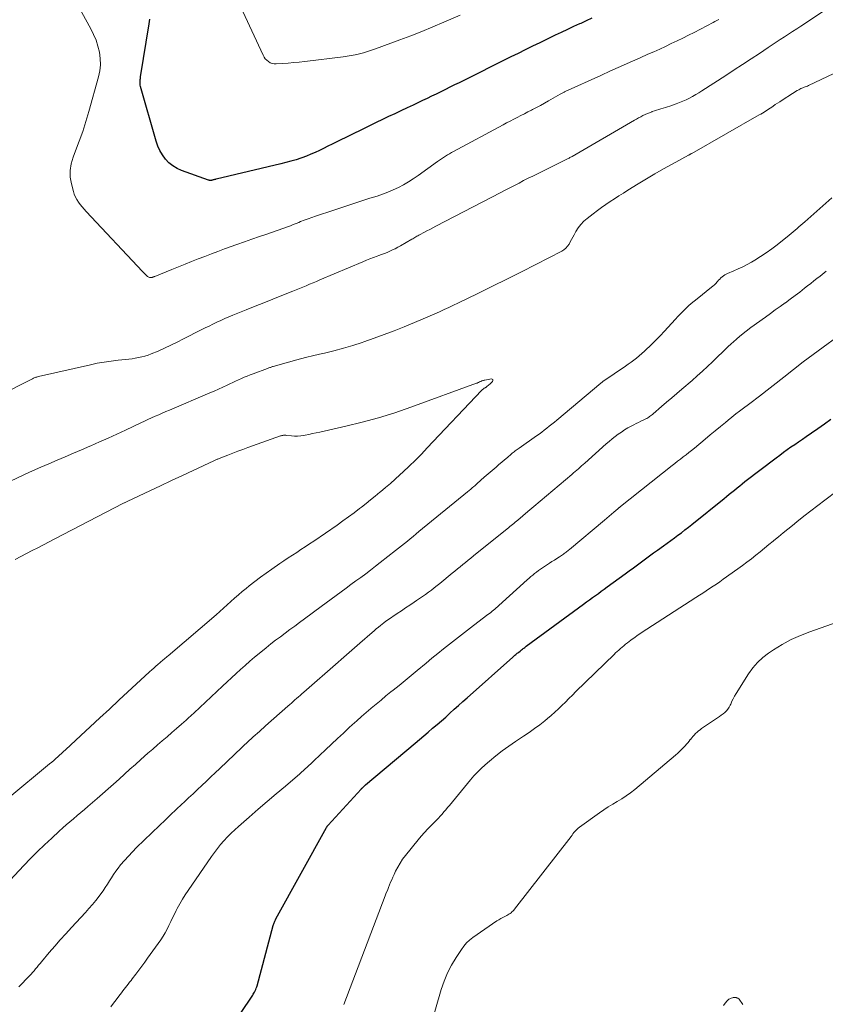
# Model space of a CAD drawing. Units: feet. Extents: x 2020000 to 2025025, y 520000 to 525000.
# Drawn here: x 2022410 to 2022559, y 520386 to 520568 of the extents above; entities that cross this region are included whole.
import ezdxf

# ---------------------------------------------------------------- set-up
doc = ezdxf.new("R2010")
doc.units = ezdxf.units.FT
doc.header["$LTSCALE"] = 100
doc.header["$MEASUREMENT"] = 0
doc.layers.add('CONTOUR INDEX', color=32, linetype='Continuous', lineweight=25)
doc.layers.add('CONTOUR INTERMEDIATE', color=40, linetype='Continuous', lineweight=15)

msp = doc.modelspace()

# ---------------------------------------------------------------- linework, layer by layer
at = {"layer": 'CONTOUR INDEX', "elevation": 940, "flags": 128}
for points in [[(2022515.73, 520567.81), (2022514.69, 520567.34), (2022513.65, 520566.86), (2022513.46, 520566.78), (2022512.33, 520566.25), (2022511.2, 520565.73), (2022510.07, 520565.19), (2022508.95, 520564.65), (2022506.11, 520563.27), (2022504.77, 520562.62), (2022503.42, 520561.96), (2022502.08, 520561.31), (2022500.74, 520560.65), (2022499.4, 520559.99), (2022498.06, 520559.33), (2022496.72, 520558.67), (2022495.38, 520558), (2022491.19, 520555.9), (2022490.35, 520555.48), (2022489.51, 520555.06), (2022488.67, 520554.64), (2022487.83, 520554.23), (2022486.98, 520553.81), (2022486.14, 520553.4), (2022485.29, 520553), (2022484.44, 520552.59), (2022482.72, 520551.78), (2022481.59, 520551.24), (2022480.45, 520550.71), (2022479.32, 520550.17), (2022478.18, 520549.64), (2022477.05, 520549.1), (2022475.91, 520548.56), (2022474.79, 520548.01), (2022473.66, 520547.46), (2022468.54, 520544.93), (2022467.76, 520544.54), (2022466.98, 520544.16), (2022466.2, 520543.77), (2022465.41, 520543.39), (2022464.62, 520543.03), (2022463.82, 520542.68), (2022463.01, 520542.36), (2022462.2, 520542.06), (2022462.01, 520541.99), (2022461.1, 520541.69), (2022460.17, 520541.4), (2022459.24, 520541.15), (2022458.3, 520540.91), (2022446.39, 520538.11), (2022446.3, 520538.09), (2022446.22, 520538.06), (2022446.13, 520538.04), (2022446.04, 520538.02), (2022445.96, 520538), (2022445.87, 520537.97), (2022445.78, 520537.95), (2022445.7, 520537.92), (2022445.67, 520537.91), (2022445.58, 520537.89), (2022445.49, 520537.87), (2022445.4, 520537.86), (2022445.31, 520537.85), (2022445.22, 520537.85), (2022445.13, 520537.86), (2022445.04, 520537.88), (2022444.95, 520537.9), (2022439.99, 520539.68), (2022439.14, 520540.07), (2022438.35, 520540.54), (2022437.65, 520541.12), (2022437, 520541.8), (2022436.46, 520542.56), (2022435.97, 520543.36), (2022435.59, 520544.21), (2022435.28, 520545.09), (2022432.41, 520555.19), (2022432.35, 520555.43), (2022432.32, 520555.67), (2022432.31, 520555.91), (2022432.32, 520556.16), (2022432.33, 520556.33), (2022432.35, 520556.49), (2022432.37, 520556.65), (2022432.39, 520556.81), (2022432.42, 520556.97), (2022433.99, 520566.79), (2022434.05, 520567.22), (2022434.11, 520567.65)], [(2022503.61, 520451.86), (2022514.18, 520459.66), (2022514.73, 520460.06), (2022515.27, 520460.45), (2022515.82, 520460.85), (2022516.36, 520461.24), (2022516.91, 520461.63), (2022517.46, 520462.02), (2022518, 520462.41), (2022518.55, 520462.81), (2022521.88, 520465.24), (2022522.62, 520465.78), (2022523.37, 520466.33), (2022524.12, 520466.88), (2022524.86, 520467.43), (2022525.61, 520467.98), (2022526.35, 520468.53), (2022527.11, 520469.08), (2022527.86, 520469.62), (2022528.96, 520470.4), (2022529.62, 520470.88), (2022530.28, 520471.36), (2022530.94, 520471.85), (2022531.6, 520472.34), (2022532.25, 520472.83), (2022532.9, 520473.33), (2022533.55, 520473.84), (2022534.19, 520474.35), (2022540.11, 520479.14), (2022540.59, 520479.53), (2022541.07, 520479.92), (2022541.55, 520480.31), (2022542.03, 520480.7), (2022542.51, 520481.09), (2022543, 520481.48), (2022543.48, 520481.87), (2022543.97, 520482.25), (2022549.71, 520486.66), (2022550.39, 520487.17), (2022551.08, 520487.68), (2022551.77, 520488.17), (2022552.47, 520488.65), (2022553.17, 520489.13), (2022553.88, 520489.61), (2022554.58, 520490.09), (2022555.28, 520490.58), (2022556.26, 520491.26), (2022557.45, 520492.09), (2022558.63, 520492.92), (2022559.8, 520493.77)], [(2022448.78, 520380.97), (2022452.64, 520386.74), (2022452.75, 520386.92), (2022452.87, 520387.1), (2022452.99, 520387.28), (2022453.11, 520387.47), (2022453.22, 520387.65), (2022453.33, 520387.83), (2022453.44, 520388.02), (2022453.53, 520388.22), (2022453.56, 520388.27), (2022453.66, 520388.5), (2022453.76, 520388.72), (2022453.84, 520388.96), (2022453.91, 520389.19), (2022456.91, 520400.33), (2022456.96, 520400.48), (2022457, 520400.64), (2022457.06, 520400.79), (2022457.11, 520400.94), (2022457.18, 520401.09), (2022457.24, 520401.24), (2022457.31, 520401.38), (2022457.39, 520401.53), (2022466.74, 520418.43), (2022466.77, 520418.49), (2022466.81, 520418.54), (2022466.84, 520418.6), (2022466.88, 520418.65), (2022466.92, 520418.7), (2022466.96, 520418.75), (2022467, 520418.8), (2022467.04, 520418.85), (2022473.12, 520425.48), (2022473.15, 520425.52), (2022473.19, 520425.56), (2022473.23, 520425.61), (2022473.27, 520425.65), (2022473.31, 520425.69), (2022473.35, 520425.73), (2022473.39, 520425.77), (2022473.43, 520425.81), (2022473.54, 520425.91), (2022473.63, 520426), (2022473.72, 520426.09), (2022473.82, 520426.17), (2022473.92, 520426.26), (2022483.07, 520433.95), (2022483.89, 520434.64), (2022484.7, 520435.33), (2022485.51, 520436.02), (2022486.32, 520436.71), (2022487.13, 520437.4), (2022487.93, 520438.1), (2022488.73, 520438.8), (2022489.52, 520439.51), (2022490.31, 520440.22), (2022491.1, 520440.93), (2022491.89, 520441.64), (2022492.68, 520442.35), (2022501.1, 520449.86), (2022501.24, 520449.98), (2022501.37, 520450.1), (2022501.51, 520450.21), (2022501.65, 520450.33), (2022501.79, 520450.44), (2022501.93, 520450.56), (2022502.07, 520450.67), (2022502.21, 520450.78), (2022502.45, 520450.96), (2022502.59, 520451.08), (2022502.73, 520451.19), (2022502.88, 520451.3), (2022503.02, 520451.42), (2022503.17, 520451.53), (2022503.31, 520451.64), (2022503.46, 520451.75), (2022503.61, 520451.86)]]:
    msp.add_lwpolyline(points, dxfattribs=at)
at = {"layer": 'CONTOUR INTERMEDIATE', "flags": 128}
for points, elevation in [([(2022558.31, 520569.01), (2022554.27, 520566.34), (2022553.52, 520565.84), (2022552.76, 520565.35), (2022552.01, 520564.86), (2022551.25, 520564.36), (2022550.49, 520563.87), (2022549.74, 520563.38), (2022548.99, 520562.88), (2022548.23, 520562.38), (2022546.64, 520561.32), (2022545.09, 520560.29), (2022543.54, 520559.27), (2022541.98, 520558.26), (2022540.42, 520557.24), (2022536.03, 520554.41), (2022535.46, 520554.06), (2022534.88, 520553.71), (2022534.3, 520553.38), (2022533.71, 520553.07), (2022533.11, 520552.77), (2022532.5, 520552.49), (2022531.88, 520552.24), (2022531.25, 520552.01), (2022530.08, 520551.6), (2022529.68, 520551.47), (2022529.28, 520551.33), (2022528.87, 520551.21), (2022528.47, 520551.09), (2022528.06, 520550.97), (2022527.65, 520550.84), (2022527.25, 520550.7), (2022526.85, 520550.56), (2022526.8, 520550.54), (2022526.38, 520550.37), (2022525.96, 520550.2), (2022525.55, 520550.01), (2022525.14, 520549.82), (2022524.74, 520549.61), (2022524.34, 520549.4), (2022523.95, 520549.18), (2022523.56, 520548.96), (2022512.07, 520542.3), (2022511.93, 520542.23), (2022511.8, 520542.15), (2022511.66, 520542.07), (2022511.52, 520542), (2022511.38, 520541.92), (2022511.24, 520541.85), (2022511.1, 520541.78), (2022510.96, 520541.71), (2022505.68, 520539.1), (2022504.83, 520538.67), (2022503.98, 520538.25), (2022503.12, 520537.82), (2022502.27, 520537.38), (2022501.42, 520536.95), (2022500.58, 520536.51), (2022499.73, 520536.07), (2022498.88, 520535.63), (2022486.93, 520529.4), (2022486.38, 520529.11), (2022485.82, 520528.82), (2022485.26, 520528.53), (2022484.71, 520528.24), (2022483.99, 520527.87), (2022483.79, 520527.76), (2022483.6, 520527.66), (2022483.41, 520527.55), (2022483.22, 520527.44), (2022483.03, 520527.33), (2022482.85, 520527.21), (2022482.66, 520527.1), (2022482.47, 520526.99), (2022480.4, 520525.78), (2022479.92, 520525.51), (2022479.43, 520525.26), (2022478.94, 520525.02), (2022478.43, 520524.79), (2022477.92, 520524.57), (2022477.41, 520524.37), (2022476.89, 520524.17), (2022476.38, 520523.98), (2022476.08, 520523.87), (2022475.41, 520523.62), (2022474.75, 520523.37), (2022474.09, 520523.11), (2022473.43, 520522.84), (2022465.49, 520519.48), (2022464.87, 520519.22), (2022464.24, 520518.95), (2022463.62, 520518.69), (2022462.99, 520518.43), (2022462.37, 520518.17), (2022461.74, 520517.92), (2022461.11, 520517.66), (2022460.49, 520517.41), (2022458.46, 520516.6), (2022456.82, 520515.95), (2022455.19, 520515.29), (2022453.55, 520514.63), (2022451.91, 520513.97), (2022449.44, 520512.96), (2022448.7, 520512.66), (2022447.96, 520512.34), (2022447.22, 520512.01), (2022446.49, 520511.68), (2022445.76, 520511.33), (2022445.04, 520510.98), (2022444.32, 520510.63), (2022443.6, 520510.26), (2022440.36, 520508.59), (2022439.19, 520508), (2022438.02, 520507.44), (2022436.83, 520506.9), (2022435.64, 520506.37), (2022434.36, 520505.83), (2022433.79, 520505.61), (2022433.22, 520505.42), (2022432.63, 520505.27), (2022432.03, 520505.14), (2022431.43, 520505.04), (2022430.83, 520504.95), (2022430.23, 520504.88), (2022429.62, 520504.81), (2022428.25, 520504.67), (2022426.97, 520504.52), (2022425.68, 520504.33), (2022424.41, 520504.1), (2022423.14, 520503.83), (2022413.55, 520501.64), (2022413.39, 520501.6), (2022413.23, 520501.56), (2022413.08, 520501.51), (2022412.92, 520501.45), (2022412.77, 520501.39), (2022412.62, 520501.33), (2022412.47, 520501.26), (2022412.33, 520501.19), (2022400.33, 520495.16)], 932), ([(2022420.88, 520570.09), (2022423.22, 520565.84), (2022423.73, 520564.8), (2022424.18, 520563.74), (2022424.52, 520562.63), (2022424.8, 520561.51), (2022424.94, 520560.37), (2022424.98, 520559.23), (2022424.86, 520558.1), (2022424.63, 520556.97), (2022422.86, 520550.58), (2022422.32, 520548.74), (2022421.74, 520546.91), (2022421.1, 520545.1), (2022420.41, 520543.31), (2022419.94, 520542.13), (2022419.59, 520540.92), (2022419.4, 520539.71), (2022419.43, 520538.48), (2022419.63, 520537.24), (2022420, 520535.83), (2022420.17, 520535.3), (2022420.37, 520534.79), (2022420.63, 520534.31), (2022420.93, 520533.84), (2022421.26, 520533.39), (2022421.61, 520532.96), (2022421.97, 520532.53), (2022422.34, 520532.12), (2022432.78, 520521.04), (2022432.96, 520520.85), (2022433.14, 520520.66), (2022433.33, 520520.48), (2022433.51, 520520.3), (2022433.7, 520520.13), (2022433.8, 520520.05), (2022433.91, 520519.99), (2022434.03, 520519.96), (2022434.16, 520519.94), (2022434.21, 520519.93), (2022434.32, 520519.93), (2022434.42, 520519.94), (2022434.53, 520519.96), (2022434.63, 520519.99), (2022434.73, 520520.02), (2022434.83, 520520.06), (2022434.94, 520520.1), (2022435.04, 520520.14), (2022438.19, 520521.42), (2022439.4, 520521.91), (2022440.61, 520522.39), (2022441.82, 520522.88), (2022443.03, 520523.36), (2022444.25, 520523.84), (2022445.47, 520524.31), (2022446.69, 520524.76), (2022447.92, 520525.22), (2022450.18, 520526.04), (2022451.56, 520526.53), (2022452.94, 520527.02), (2022454.33, 520527.5), (2022455.71, 520527.96), (2022457.43, 520528.54), (2022457.96, 520528.72), (2022458.49, 520528.9), (2022459.02, 520529.1), (2022459.54, 520529.3), (2022460.06, 520529.5), (2022460.59, 520529.7), (2022461.11, 520529.91), (2022461.63, 520530.12), (2022461.95, 520530.25), (2022462.63, 520530.51), (2022463.32, 520530.77), (2022464.01, 520531.02), (2022464.71, 520531.26), (2022468.1, 520532.39), (2022469.76, 520532.94), (2022471.42, 520533.48), (2022473.08, 520534.02), (2022474.75, 520534.56), (2022476.05, 520534.97), (2022477.05, 520535.32), (2022478.05, 520535.69), (2022479.02, 520536.11), (2022479.99, 520536.56), (2022480.93, 520537.06), (2022481.85, 520537.58), (2022482.75, 520538.16), (2022483.62, 520538.76), (2022487.23, 520541.37), (2022487.59, 520541.62), (2022487.94, 520541.86), (2022488.3, 520542.1), (2022488.67, 520542.34), (2022489.04, 520542.57), (2022489.41, 520542.79), (2022489.79, 520543.01), (2022490.17, 520543.21), (2022499.33, 520548.13), (2022499.98, 520548.48), (2022500.63, 520548.82), (2022501.29, 520549.16), (2022501.95, 520549.5), (2022502.6, 520549.83), (2022503.26, 520550.17), (2022503.92, 520550.51), (2022504.57, 520550.85), (2022504.75, 520550.94), (2022505.49, 520551.33), (2022506.23, 520551.72), (2022506.97, 520552.13), (2022507.7, 520552.54), (2022509.88, 520553.79), (2022510, 520553.85), (2022510.11, 520553.91), (2022510.22, 520553.98), (2022510.34, 520554.04), (2022510.45, 520554.1), (2022510.57, 520554.15), (2022510.69, 520554.21), (2022510.8, 520554.26), (2022517.37, 520557.26), (2022519.18, 520558.08), (2022520.98, 520558.89), (2022522.8, 520559.7), (2022524.61, 520560.5), (2022526.07, 520561.15), (2022527.15, 520561.63), (2022528.23, 520562.12), (2022529.31, 520562.61), (2022530.38, 520563.11), (2022531.45, 520563.62), (2022532.51, 520564.14), (2022533.57, 520564.66), (2022534.62, 520565.2), (2022538.08, 520566.99), (2022538.44, 520567.17), (2022538.8, 520567.36), (2022539.15, 520567.56)], 936), ([(2022491.43, 520568.4), (2022488.37, 520567.05), (2022486.36, 520566.19), (2022484.35, 520565.36), (2022482.32, 520564.57), (2022480.27, 520563.8), (2022475.75, 520562.14), (2022475.02, 520561.89), (2022474.29, 520561.65), (2022473.55, 520561.44), (2022472.8, 520561.24), (2022472.05, 520561.07), (2022471.3, 520560.92), (2022470.54, 520560.79), (2022469.78, 520560.69), (2022462.71, 520559.83), (2022461.7, 520559.72), (2022460.69, 520559.62), (2022459.68, 520559.53), (2022458.67, 520559.46), (2022457.43, 520559.38), (2022457.05, 520559.4), (2022456.68, 520559.47), (2022456.33, 520559.6), (2022456, 520559.79), (2022455.7, 520560.04), (2022455.43, 520560.31), (2022455.21, 520560.62), (2022455.02, 520560.96), (2022451.27, 520569.04)], 944), ([(2022562.71, 520558.69), (2022555.69, 520555.38), (2022555.49, 520555.29), (2022555.29, 520555.21), (2022555.08, 520555.13), (2022554.88, 520555.06), (2022554.68, 520554.98), (2022554.48, 520554.9), (2022554.28, 520554.81), (2022554.09, 520554.71), (2022553.89, 520554.6), (2022553.6, 520554.44), (2022553.31, 520554.27), (2022553.03, 520554.1), (2022552.75, 520553.92), (2022550.83, 520552.67), (2022550.41, 520552.4), (2022550, 520552.12), (2022549.58, 520551.85), (2022549.17, 520551.57), (2022548.92, 520551.39), (2022548.64, 520551.2), (2022548.35, 520551.01), (2022548.07, 520550.82), (2022547.78, 520550.64), (2022547.49, 520550.46), (2022547.2, 520550.29), (2022546.9, 520550.11), (2022546.61, 520549.94), (2022534.16, 520542.86), (2022534.09, 520542.81), (2022534.01, 520542.77), (2022533.93, 520542.73), (2022533.85, 520542.68), (2022533.78, 520542.64), (2022533.7, 520542.6), (2022533.62, 520542.55), (2022533.54, 520542.51), (2022530.51, 520540.86), (2022528.93, 520539.98), (2022527.35, 520539.09), (2022525.79, 520538.16), (2022524.25, 520537.22), (2022522.35, 520536.04), (2022521.53, 520535.52), (2022520.72, 520535), (2022519.91, 520534.47), (2022519.1, 520533.94), (2022518.31, 520533.4), (2022517.52, 520532.84), (2022516.73, 520532.28), (2022515.96, 520531.71), (2022514.83, 520530.86), (2022514.21, 520530.33), (2022513.65, 520529.75), (2022513.17, 520529.11), (2022512.74, 520528.42), (2022512.42, 520527.84), (2022512.19, 520527.4), (2022511.96, 520526.97), (2022511.73, 520526.54), (2022511.5, 520526.11), (2022511.23, 520525.72), (2022510.93, 520525.36), (2022510.56, 520525.06), (2022510.16, 520524.8), (2022505.36, 520522.33), (2022502.7, 520520.97), (2022500.03, 520519.63), (2022497.36, 520518.31), (2022494.68, 520517), (2022491, 520515.22), (2022490.15, 520514.81), (2022489.3, 520514.41), (2022488.44, 520514.01), (2022487.59, 520513.62), (2022486.73, 520513.23), (2022485.87, 520512.85), (2022485, 520512.48), (2022484.13, 520512.12), (2022481.04, 520510.84), (2022479.2, 520510.1), (2022477.36, 520509.39), (2022475.5, 520508.71), (2022473.63, 520508.05), (2022473.31, 520507.94), (2022471.59, 520507.38), (2022469.86, 520506.87), (2022468.11, 520506.41), (2022466.35, 520505.98), (2022465.96, 520505.9), (2022464.4, 520505.53), (2022462.84, 520505.15), (2022461.28, 520504.74), (2022459.73, 520504.32), (2022456.9, 520503.51), (2022456.76, 520503.48), (2022456.63, 520503.44), (2022456.5, 520503.39), (2022456.37, 520503.35), (2022456.24, 520503.3), (2022456.11, 520503.25), (2022455.99, 520503.2), (2022455.86, 520503.16), (2022453.18, 520502.16), (2022452.63, 520501.96), (2022452.09, 520501.74), (2022451.55, 520501.52), (2022451.01, 520501.28), (2022450.48, 520501.04), (2022449.94, 520500.8), (2022449.41, 520500.55), (2022448.89, 520500.3), (2022448.37, 520500.05), (2022447.58, 520499.68), (2022446.78, 520499.32), (2022445.99, 520498.96), (2022445.18, 520498.62), (2022437.75, 520495.46), (2022437.08, 520495.18), (2022436.41, 520494.89), (2022435.75, 520494.61), (2022435.08, 520494.32), (2022434.42, 520494.03), (2022433.76, 520493.74), (2022433.1, 520493.43), (2022432.45, 520493.13), (2022429.61, 520491.78), (2022428.03, 520491.04), (2022426.44, 520490.3), (2022424.84, 520489.58), (2022423.24, 520488.87), (2022423.04, 520488.79), (2022421.53, 520488.13), (2022420.02, 520487.48), (2022418.5, 520486.84), (2022416.99, 520486.2), (2022415.47, 520485.56), (2022413.97, 520484.91), (2022412.47, 520484.23), (2022410.97, 520483.54), (2022408.26, 520482.26)], 928), ([(2022408.28, 520408.63), (2022410.86, 520411.37), (2022412.11, 520412.68), (2022413.38, 520413.97), (2022414.68, 520415.22), (2022416, 520416.46), (2022417.38, 520417.72), (2022418.03, 520418.31), (2022418.68, 520418.89), (2022419.35, 520419.47), (2022420.02, 520420.03), (2022420.69, 520420.6), (2022421.36, 520421.16), (2022422.03, 520421.73), (2022422.69, 520422.3), (2022424.37, 520423.74), (2022425.4, 520424.63), (2022426.42, 520425.52), (2022427.43, 520426.43), (2022428.44, 520427.34), (2022429.44, 520428.25), (2022430.45, 520429.16), (2022431.46, 520430.06), (2022432.48, 520430.97), (2022433.77, 520432.11), (2022434.64, 520432.88), (2022435.52, 520433.64), (2022436.41, 520434.41), (2022437.29, 520435.17), (2022438.18, 520435.93), (2022439.06, 520436.69), (2022439.94, 520437.47), (2022440.81, 520438.24), (2022441.21, 520438.61), (2022442.28, 520439.58), (2022443.34, 520440.55), (2022444.4, 520441.53), (2022445.45, 520442.52), (2022447.54, 520444.49), (2022448.37, 520445.27), (2022449.21, 520446.04), (2022450.04, 520446.81), (2022450.88, 520447.58), (2022451.72, 520448.34), (2022452.58, 520449.09), (2022453.45, 520449.83), (2022454.32, 520450.55), (2022455.61, 520451.6), (2022456.47, 520452.29), (2022457.34, 520452.97), (2022458.21, 520453.63), (2022459.09, 520454.29), (2022459.98, 520454.94), (2022460.87, 520455.6), (2022461.75, 520456.25), (2022462.64, 520456.9), (2022465.76, 520459.22), (2022466.68, 520459.89), (2022467.59, 520460.56), (2022468.5, 520461.23), (2022469.42, 520461.9), (2022470.34, 520462.57), (2022471.25, 520463.24), (2022472.16, 520463.91), (2022473.07, 520464.58), (2022473.98, 520465.25), (2022474.88, 520465.93), (2022475.77, 520466.62), (2022476.66, 520467.31), (2022479.49, 520469.54), (2022480.03, 520469.97), (2022480.57, 520470.4), (2022481.11, 520470.84), (2022481.65, 520471.27), (2022482.19, 520471.71), (2022482.73, 520472.15), (2022483.27, 520472.59), (2022483.8, 520473.03), (2022492.75, 520480.36), (2022493.05, 520480.61), (2022493.35, 520480.86), (2022493.64, 520481.12), (2022493.94, 520481.37), (2022494.08, 520481.5), (2022494.3, 520481.69), (2022494.52, 520481.89), (2022494.74, 520482.09), (2022494.96, 520482.29), (2022495.18, 520482.49), (2022495.41, 520482.69), (2022495.63, 520482.89), (2022495.86, 520483.08), (2022498.03, 520484.94), (2022498.56, 520485.39), (2022499.08, 520485.84), (2022499.6, 520486.28), (2022500.12, 520486.73), (2022500.8, 520487.33), (2022500.98, 520487.48), (2022501.16, 520487.62), (2022501.34, 520487.77), (2022501.53, 520487.91), (2022501.71, 520488.05), (2022501.9, 520488.19), (2022502.09, 520488.32), (2022502.28, 520488.46), (2022505.48, 520490.69), (2022505.97, 520491.04), (2022506.45, 520491.39), (2022506.92, 520491.75), (2022507.39, 520492.11), (2022507.86, 520492.48), (2022508.32, 520492.85), (2022508.79, 520493.23), (2022509.24, 520493.61), (2022517.38, 520500.44), (2022517.42, 520500.47), (2022517.47, 520500.51), (2022517.51, 520500.55), (2022517.56, 520500.58), (2022517.6, 520500.61), (2022517.65, 520500.65), (2022517.7, 520500.68), (2022517.74, 520500.71), (2022521.91, 520503.55), (2022522.43, 520503.92), (2022522.95, 520504.29), (2022523.45, 520504.68), (2022523.96, 520505.07), (2022524.45, 520505.48), (2022524.93, 520505.89), (2022525.41, 520506.32), (2022525.87, 520506.75), (2022526.35, 520507.2), (2022527.04, 520507.87), (2022527.72, 520508.55), (2022528.39, 520509.25), (2022529.05, 520509.95), (2022531.14, 520512.22), (2022531.61, 520512.73), (2022532.09, 520513.23), (2022532.57, 520513.72), (2022533.06, 520514.21), (2022533.56, 520514.68), (2022534.07, 520515.15), (2022534.6, 520515.59), (2022535.13, 520516.03), (2022537.78, 520518.14), (2022538.06, 520518.37), (2022538.33, 520518.61), (2022538.58, 520518.86), (2022538.83, 520519.13), (2022538.9, 520519.22), (2022539.11, 520519.44), (2022539.32, 520519.66), (2022539.53, 520519.87), (2022539.76, 520520.07), (2022539.99, 520520.26), (2022540.24, 520520.43), (2022540.5, 520520.57), (2022540.78, 520520.7), (2022541.91, 520521.15), (2022542.75, 520521.51), (2022543.58, 520521.9), (2022544.39, 520522.32), (2022545.18, 520522.77), (2022545.79, 520523.12), (2022546.86, 520523.79), (2022547.92, 520524.49), (2022548.94, 520525.23), (2022549.94, 520526), (2022552.13, 520527.76), (2022552.5, 520528.06), (2022552.86, 520528.37), (2022553.23, 520528.67), (2022553.59, 520528.98), (2022553.95, 520529.3), (2022554.31, 520529.61), (2022554.67, 520529.93), (2022555.03, 520530.24), (2022560.04, 520534.67)], 928), ([(2022409.96, 520389), (2022411.9, 520391.01), (2022412.19, 520391.32), (2022412.48, 520391.64), (2022412.76, 520391.96), (2022413.04, 520392.29), (2022413.31, 520392.62), (2022413.58, 520392.96), (2022413.86, 520393.29), (2022414.13, 520393.62), (2022415.56, 520395.32), (2022416.55, 520396.49), (2022417.56, 520397.66), (2022418.59, 520398.8), (2022419.63, 520399.93), (2022422.22, 520402.7), (2022422.88, 520403.43), (2022423.52, 520404.18), (2022424.14, 520404.94), (2022424.74, 520405.72), (2022425.06, 520406.15), (2022425.48, 520406.73), (2022425.88, 520407.32), (2022426.27, 520407.92), (2022426.64, 520408.53), (2022427.02, 520409.14), (2022427.41, 520409.74), (2022427.83, 520410.32), (2022428.26, 520410.88), (2022428.73, 520411.48), (2022429.43, 520412.32), (2022430.15, 520413.14), (2022430.9, 520413.93), (2022431.67, 520414.7), (2022435.91, 520418.78), (2022436.94, 520419.76), (2022437.96, 520420.74), (2022438.99, 520421.71), (2022440.03, 520422.68), (2022440.45, 520423.07), (2022441.27, 520423.85), (2022442.09, 520424.62), (2022442.91, 520425.4), (2022443.73, 520426.18), (2022444.55, 520426.96), (2022445.37, 520427.74), (2022446.19, 520428.52), (2022447.01, 520429.3), (2022452.47, 520434.45), (2022452.84, 520434.79), (2022453.21, 520435.13), (2022453.58, 520435.47), (2022453.96, 520435.81), (2022454.34, 520436.15), (2022454.71, 520436.49), (2022455.09, 520436.82), (2022455.47, 520437.16), (2022459.62, 520440.82), (2022459.94, 520441.1), (2022460.26, 520441.38), (2022460.58, 520441.66), (2022460.9, 520441.95), (2022461.22, 520442.23), (2022461.54, 520442.51), (2022461.86, 520442.8), (2022462.18, 520443.08), (2022462.52, 520443.38), (2022463.02, 520443.81), (2022463.51, 520444.24), (2022464, 520444.67), (2022464.5, 520445.1), (2022466.91, 520447.21), (2022468.4, 520448.52), (2022469.9, 520449.84), (2022471.4, 520451.14), (2022472.9, 520452.45), (2022475.15, 520454.41), (2022475.53, 520454.73), (2022475.91, 520455.06), (2022476.3, 520455.37), (2022476.68, 520455.69), (2022477.3, 520456.19), (2022477.38, 520456.25), (2022477.46, 520456.31), (2022477.55, 520456.38), (2022477.63, 520456.44), (2022477.71, 520456.5), (2022477.8, 520456.56), (2022477.88, 520456.61), (2022477.97, 520456.67), (2022479.77, 520457.89), (2022480.55, 520458.41), (2022481.33, 520458.94), (2022482.12, 520459.46), (2022482.9, 520459.98), (2022483.35, 520460.29), (2022483.91, 520460.66), (2022484.46, 520461.04), (2022485.01, 520461.43), (2022485.55, 520461.83), (2022486.09, 520462.23), (2022486.62, 520462.64), (2022487.14, 520463.05), (2022487.67, 520463.47), (2022489.95, 520465.35), (2022490.44, 520465.75), (2022490.92, 520466.15), (2022491.41, 520466.55), (2022491.89, 520466.95), (2022492.38, 520467.35), (2022492.86, 520467.75), (2022493.35, 520468.14), (2022493.84, 520468.54), (2022500.06, 520473.54), (2022500.31, 520473.74), (2022500.56, 520473.94), (2022500.81, 520474.14), (2022501.06, 520474.34), (2022501.31, 520474.54), (2022501.55, 520474.74), (2022501.8, 520474.95), (2022502.04, 520475.16), (2022503.87, 520476.71), (2022505.02, 520477.69), (2022506.18, 520478.67), (2022507.34, 520479.65), (2022508.49, 520480.63), (2022512, 520483.59), (2022512.3, 520483.85), (2022512.61, 520484.11), (2022512.91, 520484.37), (2022513.22, 520484.63), (2022513.52, 520484.89), (2022513.82, 520485.15), (2022514.12, 520485.41), (2022514.42, 520485.67), (2022518.37, 520489.21), (2022518.91, 520489.68), (2022519.45, 520490.13), (2022520.01, 520490.57), (2022520.58, 520491), (2022521.16, 520491.41), (2022521.75, 520491.8), (2022522.36, 520492.16), (2022522.98, 520492.5), (2022523.48, 520492.75), (2022523.9, 520492.96), (2022524.33, 520493.17), (2022524.75, 520493.39), (2022525.18, 520493.6), (2022525.65, 520493.83), (2022525.84, 520493.93), (2022526.02, 520494.03), (2022526.2, 520494.14), (2022526.37, 520494.26), (2022526.54, 520494.38), (2022526.71, 520494.51), (2022526.88, 520494.64), (2022527.04, 520494.77), (2022528.59, 520496.1), (2022529.52, 520496.9), (2022530.46, 520497.7), (2022531.39, 520498.5), (2022532.32, 520499.31), (2022534.21, 520500.95), (2022535.17, 520501.79), (2022536.12, 520502.65), (2022537.06, 520503.52), (2022537.98, 520504.4), (2022538.1, 520504.52), (2022538.96, 520505.35), (2022539.82, 520506.17), (2022540.69, 520506.99), (2022541.56, 520507.8), (2022541.74, 520507.97), (2022542.54, 520508.68), (2022543.35, 520509.37), (2022544.19, 520510.04), (2022545.04, 520510.68), (2022547.75, 520512.64), (2022548.67, 520513.3), (2022549.58, 520513.96), (2022550.5, 520514.61), (2022551.41, 520515.26), (2022551.46, 520515.29), (2022552.35, 520515.93), (2022553.23, 520516.59), (2022554.1, 520517.26), (2022554.96, 520517.94), (2022555.53, 520518.4), (2022556.11, 520518.86), (2022556.68, 520519.31), (2022557.26, 520519.76), (2022557.84, 520520.21), (2022558.22, 520520.51), (2022558.61, 520520.81), (2022558.99, 520521.11)], 932), ([(2022560.91, 520508.93), (2022558.41, 520507.09), (2022556.58, 520505.73), (2022554.75, 520504.35), (2022552.94, 520502.96), (2022551.13, 520501.56), (2022546.64, 520498.04), (2022546.39, 520497.84), (2022546.14, 520497.65), (2022545.89, 520497.46), (2022545.64, 520497.26), (2022545.39, 520497.07), (2022545.14, 520496.88), (2022544.89, 520496.69), (2022544.63, 520496.5), (2022543.71, 520495.82), (2022542.99, 520495.28), (2022542.28, 520494.74), (2022541.58, 520494.18), (2022540.89, 520493.62), (2022540.38, 520493.2), (2022539.43, 520492.43), (2022538.49, 520491.65), (2022537.54, 520490.87), (2022536.6, 520490.09), (2022534.63, 520488.45), (2022534.13, 520488.03), (2022533.62, 520487.62), (2022533.11, 520487.22), (2022532.59, 520486.82), (2022532.07, 520486.42), (2022531.55, 520486.03), (2022531.04, 520485.62), (2022530.53, 520485.22), (2022521.01, 520477.64), (2022520.95, 520477.59), (2022520.89, 520477.54), (2022520.83, 520477.5), (2022520.77, 520477.45), (2022520.71, 520477.4), (2022520.65, 520477.35), (2022520.59, 520477.3), (2022520.53, 520477.25), (2022519.79, 520476.61), (2022519.36, 520476.24), (2022518.93, 520475.88), (2022518.49, 520475.51), (2022518.06, 520475.15), (2022511.58, 520469.71), (2022511.43, 520469.59), (2022511.27, 520469.46), (2022511.12, 520469.34), (2022510.96, 520469.22), (2022510.79, 520469.1), (2022510.63, 520468.98), (2022510.46, 520468.87), (2022510.3, 520468.76), (2022509.72, 520468.38), (2022509.26, 520468.08), (2022508.8, 520467.78), (2022508.34, 520467.48), (2022507.88, 520467.18), (2022506.59, 520466.33), (2022506.22, 520466.08), (2022505.86, 520465.82), (2022505.5, 520465.56), (2022505.15, 520465.29), (2022504.8, 520465.01), (2022504.46, 520464.72), (2022504.12, 520464.43), (2022503.79, 520464.14), (2022498.51, 520459.37), (2022498.27, 520459.16), (2022498.03, 520458.95), (2022497.78, 520458.74), (2022497.54, 520458.53), (2022497.29, 520458.32), (2022497.04, 520458.12), (2022496.79, 520457.92), (2022496.53, 520457.73), (2022493.84, 520455.67), (2022492.73, 520454.83), (2022491.63, 520453.98), (2022490.53, 520453.13), (2022489.43, 520452.27), (2022488.34, 520451.41), (2022487.26, 520450.53), (2022486.18, 520449.65), (2022485.11, 520448.76), (2022483.47, 520447.39), (2022482.37, 520446.47), (2022481.26, 520445.55), (2022480.15, 520444.64), (2022479.03, 520443.74), (2022478.63, 520443.42), (2022477.71, 520442.68), (2022476.79, 520441.93), (2022475.88, 520441.17), (2022474.97, 520440.42), (2022474.89, 520440.35), (2022474.02, 520439.62), (2022473.16, 520438.88), (2022472.32, 520438.12), (2022471.48, 520437.36), (2022470.94, 520436.86), (2022469.85, 520435.84), (2022468.75, 520434.81), (2022467.66, 520433.78), (2022466.57, 520432.74), (2022464.48, 520430.75), (2022464.15, 520430.44), (2022463.82, 520430.13), (2022463.49, 520429.82), (2022463.16, 520429.51), (2022462.82, 520429.21), (2022462.48, 520428.91), (2022462.14, 520428.61), (2022461.8, 520428.32), (2022459.13, 520426.05), (2022457.45, 520424.63), (2022455.77, 520423.19), (2022454.1, 520421.76), (2022452.44, 520420.32), (2022450.48, 520418.61), (2022449.78, 520417.98), (2022449.1, 520417.34), (2022448.44, 520416.66), (2022447.8, 520415.97), (2022447.19, 520415.26), (2022446.6, 520414.53), (2022446.03, 520413.78), (2022445.48, 520413.02), (2022441.18, 520406.8), (2022440.64, 520405.99), (2022440.12, 520405.17), (2022439.64, 520404.32), (2022439.18, 520403.47), (2022438.99, 520403.1), (2022438.64, 520402.41), (2022438.3, 520401.72), (2022437.97, 520401.03), (2022437.65, 520400.33), (2022437.31, 520399.65), (2022436.95, 520398.97), (2022436.55, 520398.32), (2022436.12, 520397.68), (2022433.71, 520394.3), (2022433.17, 520393.55), (2022432.62, 520392.8), (2022432.07, 520392.05), (2022431.51, 520391.31), (2022430.88, 520390.47), (2022430.64, 520390.15), (2022430.39, 520389.83), (2022430.14, 520389.5), (2022429.89, 520389.18), (2022429.63, 520388.86), (2022429.38, 520388.54), (2022429.13, 520388.22), (2022428.87, 520387.9), (2022428.37, 520387.26), (2022427.88, 520386.61), (2022427.39, 520385.95), (2022426.93, 520385.28)], 936), ([(2022407.93, 520423.76), (2022415.62, 520430.16), (2022416, 520430.47), (2022416.37, 520430.79), (2022416.74, 520431.11), (2022417.11, 520431.43), (2022417.47, 520431.75), (2022417.83, 520432.08), (2022418.19, 520432.41), (2022418.55, 520432.74), (2022421.35, 520435.36), (2022423.11, 520437), (2022424.87, 520438.63), (2022426.64, 520440.27), (2022428.4, 520441.9), (2022434.08, 520447.13), (2022434.46, 520447.48), (2022434.85, 520447.82), (2022435.23, 520448.17), (2022435.62, 520448.51), (2022436.03, 520448.87), (2022436.21, 520449.03), (2022436.4, 520449.18), (2022436.58, 520449.34), (2022436.77, 520449.49), (2022436.95, 520449.64), (2022437.14, 520449.8), (2022437.32, 520449.95), (2022437.51, 520450.11), (2022446.34, 520457.67), (2022447.03, 520458.28), (2022447.72, 520458.89), (2022448.41, 520459.5), (2022449.09, 520460.13), (2022449.77, 520460.74), (2022450.46, 520461.35), (2022451.16, 520461.95), (2022451.87, 520462.54), (2022452.46, 520463.02), (2022453.48, 520463.83), (2022454.52, 520464.62), (2022455.57, 520465.38), (2022456.64, 520466.12), (2022458.09, 520467.11), (2022458.87, 520467.63), (2022459.65, 520468.16), (2022460.44, 520468.67), (2022461.23, 520469.19), (2022462.02, 520469.7), (2022462.81, 520470.22), (2022463.59, 520470.75), (2022464.37, 520471.28), (2022468.68, 520474.24), (2022469.74, 520474.99), (2022470.79, 520475.74), (2022471.82, 520476.52), (2022472.85, 520477.3), (2022473.17, 520477.55), (2022474.03, 520478.23), (2022474.88, 520478.91), (2022475.73, 520479.59), (2022476.58, 520480.28), (2022476.72, 520480.4), (2022477.62, 520481.16), (2022478.52, 520481.93), (2022479.41, 520482.71), (2022480.28, 520483.51), (2022480.86, 520484.04), (2022482, 520485.12), (2022483.13, 520486.22), (2022484.24, 520487.33), (2022485.33, 520488.47), (2022495.33, 520499.05), (2022495.4, 520499.13), (2022495.47, 520499.19), (2022495.55, 520499.26), (2022495.62, 520499.32), (2022495.65, 520499.34), (2022495.72, 520499.39), (2022495.78, 520499.44), (2022495.85, 520499.48), (2022495.92, 520499.53), (2022495.99, 520499.57), (2022496.05, 520499.61), (2022496.12, 520499.66), (2022496.18, 520499.71), (2022496.39, 520499.86), (2022496.55, 520499.99), (2022496.71, 520500.12), (2022496.87, 520500.26), (2022497.02, 520500.4), (2022497.4, 520500.76), (2022497.46, 520500.94), (2022497.46, 520501.09), (2022497.34, 520501.18), (2022497.16, 520501.24), (2022495.95, 520501.01), (2022495.82, 520500.98), (2022495.69, 520500.95), (2022495.56, 520500.9), (2022495.43, 520500.85), (2022495.22, 520500.76), (2022495.2, 520500.75), (2022495.18, 520500.74), (2022495.16, 520500.73), (2022495.14, 520500.72), (2022495.05, 520500.69), (2022495.03, 520500.68), (2022495.01, 520500.67), (2022494.99, 520500.66), (2022494.97, 520500.65), (2022494.81, 520500.58), (2022494.71, 520500.54), (2022494.61, 520500.5), (2022494.51, 520500.46), (2022494.41, 520500.42), (2022482.3, 520496), (2022479.33, 520494.98), (2022476.35, 520494.04), (2022473.32, 520493.22), (2022470.27, 520492.47), (2022465.51, 520491.4), (2022464.83, 520491.25), (2022464.14, 520491.11), (2022463.46, 520490.97), (2022462.77, 520490.84), (2022462.55, 520490.79), (2022461.97, 520490.71), (2022461.4, 520490.66), (2022460.82, 520490.66), (2022460.24, 520490.7), (2022459.36, 520490.8), (2022459.22, 520490.81), (2022459.08, 520490.82), (2022458.93, 520490.81), (2022458.79, 520490.81), (2022458.65, 520490.79), (2022458.51, 520490.76), (2022458.37, 520490.73), (2022458.24, 520490.68), (2022452.2, 520488.54), (2022451.27, 520488.2), (2022450.34, 520487.86), (2022449.42, 520487.51), (2022448.5, 520487.16), (2022446.9, 520486.53), (2022446.78, 520486.48), (2022446.66, 520486.43), (2022446.54, 520486.38), (2022446.41, 520486.33), (2022446.29, 520486.28), (2022446.17, 520486.22), (2022446.05, 520486.17), (2022445.93, 520486.11), (2022442.14, 520484.33), (2022440.13, 520483.39), (2022438.12, 520482.44), (2022436.1, 520481.5), (2022434.09, 520480.55), (2022430.03, 520478.65), (2022429.92, 520478.59), (2022429.8, 520478.54), (2022429.69, 520478.48), (2022429.58, 520478.42), (2022429.46, 520478.37), (2022429.35, 520478.31), (2022429.24, 520478.25), (2022429.12, 520478.19), (2022416.58, 520471.68), (2022415.53, 520471.14), (2022414.48, 520470.6), (2022413.43, 520470.06), (2022412.39, 520469.51), (2022411.34, 520468.97), (2022410.29, 520468.43), (2022409.24, 520467.88)], 924), ([(2022469.93, 520385.71), (2022477.58, 520405.81), (2022477.77, 520406.31), (2022477.97, 520406.8), (2022478.16, 520407.3), (2022478.35, 520407.79), (2022478.55, 520408.29), (2022478.76, 520408.77), (2022478.97, 520409.26), (2022479.2, 520409.74), (2022479.48, 520410.34), (2022479.87, 520411.1), (2022480.3, 520411.84), (2022480.78, 520412.55), (2022481.3, 520413.24), (2022483.62, 520416.11), (2022484.21, 520416.81), (2022484.81, 520417.49), (2022485.44, 520418.16), (2022486.08, 520418.81), (2022486.64, 520419.36), (2022487.01, 520419.73), (2022487.38, 520420.1), (2022487.73, 520420.49), (2022488.07, 520420.89), (2022488.41, 520421.29), (2022488.75, 520421.69), (2022489.09, 520422.09), (2022489.42, 520422.49), (2022493.31, 520427.2), (2022493.94, 520427.93), (2022494.59, 520428.63), (2022495.28, 520429.3), (2022496, 520429.95), (2022496.81, 520430.65), (2022497.97, 520431.61), (2022499.15, 520432.54), (2022500.36, 520433.42), (2022501.6, 520434.27), (2022503.12, 520435.28), (2022504.12, 520435.96), (2022505.11, 520436.66), (2022506.08, 520437.38), (2022507.03, 520438.12), (2022507.5, 520438.5), (2022508.2, 520439.07), (2022508.88, 520439.67), (2022509.55, 520440.28), (2022510.19, 520440.92), (2022510.83, 520441.56), (2022511.47, 520442.2), (2022512.12, 520442.84), (2022512.77, 520443.48), (2022519.8, 520450.34), (2022520.09, 520450.62), (2022520.39, 520450.9), (2022520.7, 520451.17), (2022521, 520451.44), (2022521.32, 520451.7), (2022521.63, 520451.97), (2022521.95, 520452.22), (2022522.27, 520452.48), (2022522.62, 520452.76), (2022522.89, 520452.97), (2022523.16, 520453.17), (2022523.44, 520453.37), (2022523.72, 520453.57), (2022523.99, 520453.76), (2022524.28, 520453.95), (2022524.56, 520454.14), (2022524.84, 520454.33), (2022534.93, 520460.87), (2022535.56, 520461.28), (2022536.19, 520461.69), (2022536.82, 520462.1), (2022537.45, 520462.52), (2022538.08, 520462.93), (2022538.7, 520463.35), (2022539.32, 520463.78), (2022539.94, 520464.22), (2022542.68, 520466.17), (2022543.51, 520466.78), (2022544.34, 520467.39), (2022545.17, 520468.02), (2022545.98, 520468.66), (2022546.79, 520469.31), (2022547.59, 520469.97), (2022548.39, 520470.62), (2022549.19, 520471.28), (2022549.3, 520471.38), (2022550.16, 520472.09), (2022551.02, 520472.79), (2022551.88, 520473.49), (2022552.75, 520474.18), (2022553.57, 520474.83), (2022554.85, 520475.85), (2022556.14, 520476.85), (2022557.44, 520477.85), (2022558.74, 520478.84), (2022560.99, 520480.55)], 944), ([(2022484.87, 520378.01), (2022487.91, 520388.47), (2022488.44, 520390.03), (2022489.06, 520391.55), (2022489.82, 520393.01), (2022490.66, 520394.42), (2022491.63, 520395.9), (2022492.09, 520396.51), (2022492.59, 520397.09), (2022493.15, 520397.6), (2022493.76, 520398.08), (2022498.15, 520401.15), (2022498.51, 520401.38), (2022498.88, 520401.61), (2022499.26, 520401.81), (2022499.65, 520402), (2022500, 520402.17), (2022500.21, 520402.28), (2022500.41, 520402.39), (2022500.61, 520402.52), (2022500.79, 520402.67), (2022500.97, 520402.82), (2022501.14, 520402.98), (2022501.3, 520403.16), (2022501.45, 520403.34), (2022511.87, 520416.77), (2022512.05, 520417), (2022512.23, 520417.23), (2022512.41, 520417.45), (2022512.6, 520417.68), (2022512.79, 520417.9), (2022512.99, 520418.1), (2022513.21, 520418.29), (2022513.44, 520418.47), (2022517.1, 520421.12), (2022517.91, 520421.68), (2022518.72, 520422.21), (2022519.56, 520422.72), (2022520.41, 520423.21), (2022521.25, 520423.7), (2022522.07, 520424.23), (2022522.85, 520424.81), (2022523.62, 520425.41), (2022531.16, 520431.78), (2022531.56, 520432.13), (2022531.95, 520432.49), (2022532.33, 520432.87), (2022532.7, 520433.25), (2022532.91, 520433.48), (2022533.16, 520433.76), (2022533.41, 520434.04), (2022533.65, 520434.33), (2022533.89, 520434.63), (2022533.91, 520434.65), (2022534.14, 520434.93), (2022534.38, 520435.2), (2022534.62, 520435.47), (2022534.87, 520435.74), (2022535.13, 520435.99), (2022535.4, 520436.23), (2022535.68, 520436.46), (2022535.97, 520436.67), (2022538.9, 520438.64), (2022539.25, 520438.88), (2022539.59, 520439.13), (2022539.93, 520439.39), (2022540.26, 520439.66), (2022540.56, 520439.95), (2022540.83, 520440.27), (2022541.06, 520440.61), (2022541.25, 520440.99), (2022541.34, 520441.2), (2022541.57, 520441.7), (2022541.81, 520442.18), (2022542.07, 520442.66), (2022542.35, 520443.13), (2022544.65, 520446.8), (2022545.43, 520447.89), (2022546.29, 520448.89), (2022547.27, 520449.78), (2022548.33, 520450.59), (2022549.24, 520451.19), (2022550.84, 520452.17), (2022552.49, 520453.08), (2022554.2, 520453.85), (2022555.96, 520454.54), (2022562.07, 520456.69)], 948), ([(2022539.99, 520385.57), (2022540.32, 520385.96), (2022540.66, 520386.38), (2022540.82, 520386.55), (2022541, 520386.69), (2022541.2, 520386.8), (2022541.42, 520386.89), (2022541.69, 520386.97), (2022541.78, 520386.99), (2022541.87, 520387.01), (2022541.97, 520387.02), (2022542.06, 520387.02), (2022542.16, 520387.01), (2022542.25, 520387), (2022542.35, 520386.99), (2022542.44, 520386.97), (2022542.51, 520386.96), (2022542.63, 520386.92), (2022542.74, 520386.86), (2022542.83, 520386.78), (2022542.92, 520386.69), (2022543.61, 520385.73)], 952)]:
    msp.add_lwpolyline(points, dxfattribs=dict(at, elevation=elevation))

doc.saveas('drawing.dxf')
